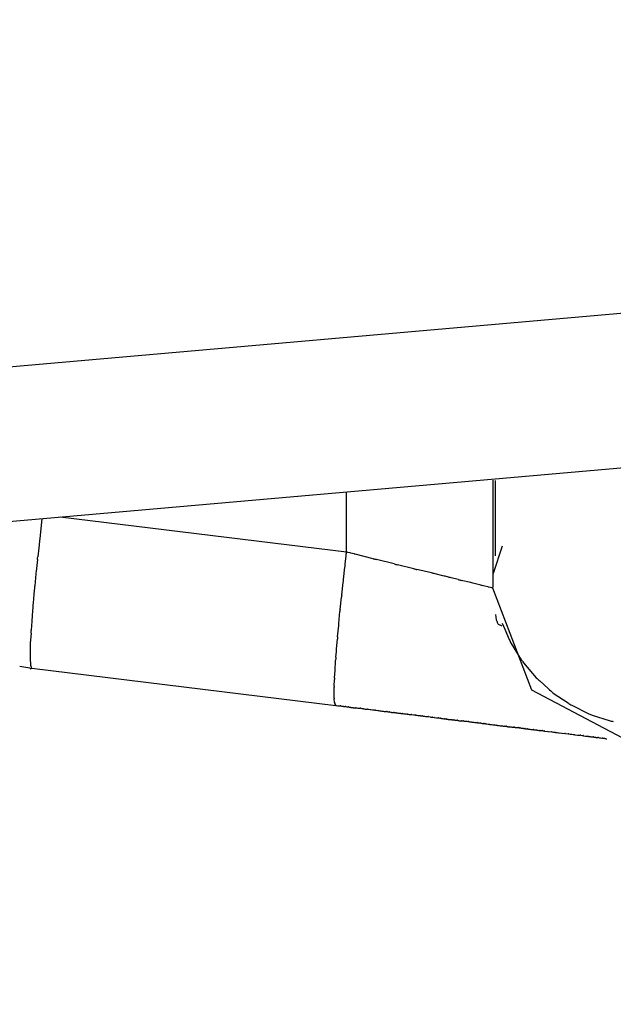
# Model space of a CAD drawing. Units: millimetres. Extents: x -1259 to -1123, y 150 to 269.
# Drawn here: x -1166 to -1166, y 220 to 220 of the extents above; entities that cross this region are included whole.
import ezdxf

# ---------------------------------------------------------------- set-up
doc = ezdxf.new("R2010")
doc.units = ezdxf.units.MM
doc.layers.add('GAIKEI', color=7, linetype='Continuous')

msp = doc.modelspace()

# ---------------------------------------------------------------- linework, layer by layer
at = {"layer": 'GAIKEI', "color": 1, "linetype": 'Continuous'}
for p, q in [((-1165.94742839921, 219.8811117987681), (-1167.053485178643, 219.7843384735027)), ((-1167.177308739427, 219.7534995130235), (-1165.946725854185, 219.8611645382162)), ((-1166.399365577903, 219.8214205624751), (-1166.399365577903, 219.8075774127338)), ((-1166.399064487178, 219.8213703806875), (-1166.399064487178, 219.8116351139025)), ((-1166.418334293598, 219.8121118408842), (-1166.418334293598, 219.8199151088485)), ((-1166.457802269508, 219.8164548183474), (-1166.458096233153, 219.8138073859284)), ((-1166.418334293598, 219.8121118408842), (-1166.455418634599, 219.8166532926577)), ((-1166.458179895238, 219.813053618353), (-1166.458346673453, 219.8115109198638)), ((-1166.398161215002, 219.8128645676975), (-1166.39934048701, 219.8093518425689)), ((-1166.458384247782, 219.8111639682852), (-1166.458557388109, 219.8095840628034)), ((-1166.418490559528, 219.8105882480695), (-1166.418390253694, 219.8115662299438)), ((-1166.417901525862, 219.8120134845806), (-1166.418178767693, 219.8120764940875)), ((-1166.417358885102, 219.8118805342072), (-1166.417778655755, 219.8119854768704)), ((-1166.414874961891, 219.8112559514694), (-1166.417205303742, 219.8118420263065)), ((-1166.41214482174, 219.8105708824949), (-1166.414437226158, 219.8111459626026)), ((-1166.418722753921, 219.8085485895792), (-1166.41853626426, 219.8101441122347)), ((-1166.409620627644, 219.8099479838067), (-1166.411733180536, 219.8104687219837)), ((-1166.407310672145, 219.8094058607768), (-1166.409199640083, 219.8098485043252)), ((-1166.458589391803, 219.8092838875784), (-1166.458743275381, 219.8077450517999)), ((-1166.405834556046, 219.8090415936672), (-1166.406855310059, 219.8092936316953)), ((-1166.40386527843, 219.8085461237879), (-1166.404760013429, 219.8087729580131)), ((-1166.402231428427, 219.8081521842102), (-1166.403469751853, 219.8084460236673)), ((-1166.458769417159, 219.8074676580474), (-1166.458838860745, 219.8066922046728)), ((-1166.418959281015, 219.8065911162938), (-1166.418765664361, 219.8081830754527)), ((-1166.400943494031, 219.8078275205901), (-1166.401967102134, 219.8080888673398)), ((-1166.400394304548, 219.8076958435796), (-1166.400769024501, 219.8077840129803)), ((-1166.400019584595, 219.8076076741789), (-1166.400394304548, 219.8076958435796)), ((-1166.399693760521, 219.8075233750485), (-1166.399918179748, 219.8075824327398)), ((-1166.399504380727, 219.8074735382608), (-1166.399693760521, 219.8075233750485)), ((-1166.399424657551, 219.8074537666365), (-1166.399475027641, 219.8074661050835)), ((-1166.399389344713, 219.8074451165509), (-1166.399424657551, 219.8074537666365)), ((-1166.399365577903, 219.8074449346419), (-1166.399383628868, 219.8074449346419)), ((-1166.394322308254, 219.7941969427281), (-1166.399365577903, 219.8074449346419)), ((-1166.458838860745, 219.8066922046728), (-1166.458900635714, 219.8060023841861)), ((-1166.419171282261, 219.8046813192123), (-1166.418996011015, 219.8062806693274)), ((-1166.458923467995, 219.8057262114162), (-1166.459029976562, 219.8044055051835)), ((-1166.459050809638, 219.8041118653241), (-1166.459131926563, 219.8029559491463)), ((-1166.419306992093, 219.8028598774645), (-1166.419197447565, 219.8043935008625)), ((-1166.399039396284, 219.8040074821945), (-1166.398920891188, 219.8033201526379)), ((-1166.459150828598, 219.802622560921), (-1166.459188617838, 219.8019549510208)), ((-1166.419484721492, 219.8011328621928), (-1166.41933413076, 219.8025742306205)), ((-1166.398874147511, 219.8031853348035), (-1166.398753008969, 219.8028976307649)), ((-1166.398685417173, 219.8027878306729), (-1166.398408905283, 219.8026357491331)), ((-1166.398161215002, 219.8029057353661), (-1166.397821894124, 219.8021283906459)), ((-1166.397821894124, 219.8021283906459), (-1166.397238262215, 219.8007913577271)), ((-1166.459207519874, 219.801622003662), (-1166.459288636799, 219.8006891590273)), ((-1166.419613238341, 219.7995498695175), (-1166.419509632973, 219.8008345760714)), ((-1166.459332814028, 219.7994351325424), (-1166.459332814028, 219.7987153937226)), ((-1166.459308072482, 219.8004556922481), (-1166.459329374196, 219.7996036237109)), ((-1166.396997646011, 219.8002641885296), (-1166.395680779387, 219.7981661298416)), ((-1166.459331035729, 219.7985921096179), (-1166.459309052361, 219.797996585245)), ((-1166.419704408589, 219.7985098378444), (-1166.419641717443, 219.7992245169063)), ((-1166.460684335495, 219.7973041453149), (-1166.459364567068, 219.7971156069681)), ((-1166.459304885746, 219.7979066664182), (-1166.459283243205, 219.7974954581421)), ((-1166.459270374761, 219.7974389057221), (-1166.45920783293, 219.7972095856764)), ((-1166.459190879607, 219.7971803833942), (-1166.459153175574, 219.7971175433395)), ((-1166.459132086878, 219.7970823955124), (-1166.419712226565, 219.7922398530136)), ((-1166.419797983373, 219.7970758603729), (-1166.419760368686, 219.7977403865182)), ((-1166.395389943693, 219.7977703308891), (-1166.39373828047, 219.7958285106142)), ((-1166.419911978148, 219.7947474105295), (-1166.419890465186, 219.7956079290157)), ((-1166.419877234055, 219.7958236521355), (-1166.419815070835, 219.7967749614625)), ((-1166.419915019906, 219.7931735262708), (-1166.419915019906, 219.7945870492629)), ((-1166.393301084371, 219.7954249449838), (-1166.392185698944, 219.794426285939)), ((-1166.419890465186, 219.792676585519), (-1166.419911978148, 219.7930853317895)), ((-1166.38180195226, 219.7876002897762), (-1166.394322308254, 219.7941969427281)), ((-1166.391537219045, 219.7938456702153), (-1166.389629783285, 219.7925740463756)), ((-1166.419823641374, 219.7924690228371), (-1166.419873002402, 219.7926159982251)), ((-1166.419790118109, 219.7923692053276), (-1166.419823641374, 219.7924690228371)), ((-1166.419712226565, 219.7922398530136), (-1166.419772434816, 219.7923392725803)), ((-1166.419712226565, 219.7922398530136), (-1166.419620942729, 219.792226735307)), ((-1166.419620942729, 219.792226735307), (-1166.419452062912, 219.7922024668716)), ((-1166.419362999331, 219.7921896694834), (-1166.419282367786, 219.7921829501881)), ((-1166.419282367786, 219.7921829501881), (-1166.41913678528, 219.7921708183125)), ((-1166.419061839193, 219.79216456706), (-1166.418972433053, 219.7921514296025)), ((-1166.418972433053, 219.7921514296025), (-1166.41881477957, 219.7921282637893)), ((-1166.418735545326, 219.7921166337887), (-1166.418644114336, 219.7921089693212)), ((-1166.418644114336, 219.7921089693212), (-1166.418486552199, 219.7920957612187)), ((-1166.418409179706, 219.7920892524263), (-1166.418308567747, 219.7920748792892)), ((-1166.418308567747, 219.7920748792892), (-1166.41813901661, 219.7920506576982)), ((-1166.418057777719, 219.7920390398556), (-1166.417969726018, 219.792024364572)), ((-1166.417969726018, 219.792024364572), (-1166.417824537005, 219.7920001664033)), ((-1166.417756400637, 219.7919888206291), (-1166.41765907779, 219.7919738478834)), ((-1166.41765907779, 219.7919738478834), (-1166.417501972386, 219.7919496778213)), ((-1166.417429932838, 219.7919386785511), (-1166.417330706937, 219.7919310457895)), ((-1166.417330706937, 219.7919310457895), (-1166.417173814675, 219.791918977154)), ((-1166.417103531664, 219.7919135623829), (-1166.417010209965, 219.7919057855747)), ((-1166.417010209965, 219.7919057855747), (-1166.416865611192, 219.791893735677)), ((-1166.416801961411, 219.7918884553314), (-1166.416699020747, 219.7918812476035)), ((-1166.416699020747, 219.7918812476035), (-1166.416542646116, 219.7918702985214)), ((-1166.416475198557, 219.791865388223), (-1166.416362388311, 219.7918485491793)), ((-1166.416362388311, 219.7918485491793), (-1166.416194312773, 219.791823460755)), ((-1166.416124050274, 219.7918128996973), (-1166.416033906432, 219.7917965099079)), ((-1166.416033906432, 219.7917965099079), (-1166.41590213049, 219.7917725506456)), ((-1166.415847390625, 219.7917628839911), (-1166.415747435756, 219.7917545544187)), ((-1166.415747435756, 219.7917545544187), (-1166.415604017463, 219.7917426028943)), ((-1166.389145327328, 219.7922613998894), (-1166.386913350001, 219.7911677309988)), ((-1166.415545217499, 219.7917374689133), (-1166.415258177135, 219.7916967029462)), ((-1166.415192292853, 219.791687526108), (-1166.41496869741, 219.7916670459223)), ((-1166.41491706488, 219.7916623880595), (-1166.414803710701, 219.7916536685073)), ((-1166.414803710701, 219.7916536685073), (-1166.414649619735, 219.7916418153561)), ((-1166.414590655909, 219.7916368224771), (-1166.414484517577, 219.791619132755)), ((-1166.414484517577, 219.791619132755), (-1166.414288927948, 219.7915865344834)), ((-1166.414288927948, 219.7915865344834), (-1166.414181314017, 219.7915685988282)), ((-1166.414181314017, 219.7915685988282), (-1166.414040003722, 219.7915450471125)), ((-1166.413987120954, 219.7915362406429), (-1166.413877311057, 219.7915180637388)), ((-1166.413877311057, 219.7915180637388), (-1166.413735540362, 219.7914945963429)), ((-1166.413683349642, 219.7914865336114), (-1166.413573627046, 219.7914773268772)), ((-1166.413573627046, 219.7914773268772), (-1166.413434319352, 219.7914656376815)), ((-1166.413383535186, 219.791461380945), (-1166.413131954881, 219.7914404159196)), ((-1166.413080950364, 219.7914355064997), (-1166.41295827883, 219.791416633956)), ((-1166.41295827883, 219.791416633956), (-1166.412807567689, 219.7913934476267)), ((-1166.412755465436, 219.7913851899446), (-1166.412650442635, 219.7913660948898)), ((-1166.412650442635, 219.7913660948898), (-1166.412523484641, 219.7913430116183)), ((-1166.412477767062, 219.7913357243585), (-1166.41222229525, 219.7913145801531)), ((-1166.412174812046, 219.7913105606045), (-1166.412068222958, 219.7913007975928)), ((-1166.412068222958, 219.7913007975928), (-1166.411943417347, 219.7912893660414)), ((-1166.411898966144, 219.7912843892756), (-1166.411780559258, 219.7912646547946)), ((-1166.411780559258, 219.7912646547946), (-1166.411644083307, 219.7912419088029)), ((-1166.411596936997, 219.7912351341735), (-1166.411477307471, 219.7912251650463)), ((-1166.411477307471, 219.7912251650463), (-1166.411341562294, 219.7912138529483)), ((-1166.411296040318, 219.7912099624577), (-1166.411061547491, 219.7911886449279)), ((-1166.411019122992, 219.7911835408354), (-1166.410907298381, 219.7911632090881)), ((-1166.410907298381, 219.7911632090881), (-1166.410784282345, 219.7911408425362)), ((-1166.410740844303, 219.7911346400837), (-1166.410617715499, 219.7911253003703)), ((-1166.410617715499, 219.7911253003703), (-1166.41048433128, 219.791115182751)), ((-1166.410439996478, 219.79111004385), (-1166.410325258042, 219.7910884080224)), ((-1166.410325258042, 219.7910884080224), (-1166.410202852459, 219.7910653264277)), ((-1166.410159658539, 219.7910605810062), (-1166.409904431471, 219.7910605810062)), ((-1166.409860994792, 219.7910573687146), (-1166.409625278155, 219.7910145111442)), ((-1166.409585642747, 219.7910086972369), (-1166.409479475235, 219.7909980804857)), ((-1166.409479475235, 219.7909980804857), (-1166.409371272917, 219.790987260254)), ((-1166.409331951405, 219.790981707921), (-1166.409214252504, 219.7909603081209)), ((-1166.409214252504, 219.7909603081209), (-1166.409096105946, 219.7909388269285)), ((-1166.409052944521, 219.7909332257645), (-1166.408923576041, 219.7909224450578)), ((-1166.408923576041, 219.7909224450578), (-1166.408795672619, 219.7909117864394)), ((-1166.408754626463, 219.790908031983), (-1166.408540291767, 219.7908865985133)), ((-1166.408500556983, 219.7908807270865), (-1166.408380268757, 219.7908588564998)), ((-1166.408380268757, 219.7908588564998), (-1166.408264904758, 219.7908378812272)), ((-1166.408223375525, 219.79083254671), (-1166.408102275719, 219.7908215376367)), ((-1166.408102275719, 219.7908215376367), (-1166.407987890768, 219.7908111390047)), ((-1166.407948495582, 219.7908073461797), (-1166.407734617618, 219.7907859583834)), ((-1166.407694030751, 219.79077970576), (-1166.407459035518, 219.7907369793541)), ((-1166.407416567124, 219.7907318477128), (-1166.407180136866, 219.7907105137876)), ((-1166.407142989274, 219.7907066407373), (-1166.40695304389, 219.7906853407742)), ((-1166.406912153264, 219.7906786457618), (-1166.406676527673, 219.790636123129)), ((-1166.406633233406, 219.7906313905403), (-1166.406508744306, 219.7906210114812)), ((-1166.406508744306, 219.7906210114812), (-1166.406401583109, 219.7906120771054)), ((-1166.406363523565, 219.790607896924), (-1166.406259440144, 219.790595408315)), ((-1166.406259440144, 219.790595408315), (-1166.406171250239, 219.7905848267139)), ((-1166.406128725113, 219.7905775489114), (-1166.406003008586, 219.7905545189253)), ((-1166.406003008586, 219.7905545189253), (-1166.405898174403, 219.7905353143718)), ((-1166.40585642322, 219.7905303935304), (-1166.40574074629, 219.7905188258374)), ((-1166.40574074629, 219.7905188258374), (-1166.405645824367, 219.790509333645)), ((-1166.405607359836, 219.7905051745742), (-1166.405416650053, 219.7904841767577)), ((-1166.405375049648, 219.7904764170289), (-1166.405258388983, 219.7904530848962)), ((-1166.386480376561, 219.7909906055008), (-1166.38429303878, 219.790276372756)), ((-1166.405258388983, 219.7904530848962), (-1166.405165739011, 219.7904345549023)), ((-1166.40512282284, 219.790429640165), (-1166.405005705441, 219.7904179284255)), ((-1166.405005705441, 219.7904179284255), (-1166.404870577917, 219.7904044156734)), ((-1166.404870577917, 219.7904044156734), (-1166.404753027207, 219.7903926606027)), ((-1166.404753027207, 219.7903926606027), (-1166.404662742879, 219.7903836321702)), ((-1166.404622576991, 219.7903795428348), (-1166.404437957865, 219.7903606984302)), ((-1166.404393192548, 219.7903558478324), (-1166.404274845486, 219.7903429508327)), ((-1166.404274845486, 219.7903429508327), (-1166.404187020492, 219.7903333800085)), ((-1166.404140895311, 219.7903287316669), (-1166.40393562501, 219.7903082046368)), ((-1166.40389728916, 219.7902991463401), (-1166.403802049377, 219.7902753363946)), ((-1166.403802049377, 219.7902753363946), (-1166.403733831799, 219.790258282)), ((-1166.403686432662, 219.7902576724053), (-1166.403483106404, 219.7902576724053)), ((-1166.403434086137, 219.7902530325708), (-1166.403314427431, 219.7902410667002)), ((-1166.403314427431, 219.7902410667002), (-1166.403231802168, 219.7902328041739)), ((-1166.403186509025, 219.7902277963427), (-1166.40307857377, 219.7902158035366)), ((-1166.40307857377, 219.7902158035366), (-1166.403005433673, 219.7902076768591)), ((-1166.403005433673, 219.7902076768591), (-1166.402959369096, 219.7902025585728)), ((-1166.402959369096, 219.7902025585728), (-1166.402851212502, 219.7901905411734)), ((-1166.402851212502, 219.7901905411734), (-1166.402779316124, 219.7901825526869)), ((-1166.402779316124, 219.7901825526869), (-1166.402732215595, 219.7901773192949)), ((-1166.402732215595, 219.7901773192949), (-1166.40262385874, 219.7901652796443)), ((-1166.40262385874, 219.7901652796443), (-1166.402553227161, 219.7901574316912)), ((-1166.402499818535, 219.7901473177287), (-1166.402379222941, 219.7901242810833)), ((-1166.402379222941, 219.7901242810833), (-1166.402302172164, 219.7901095625404)), ((-1166.402258159779, 219.7901035145752), (-1166.40216154277, 219.7900903533987)), ((-1166.40216154277, 219.7900903533987), (-1166.40210106389, 219.7900821149611)), ((-1166.402050676684, 219.7900765018555), (-1166.401941845529, 219.790064409505)), ((-1166.401941845529, 219.790064409505), (-1166.401875134829, 219.7900569972049)), ((-1166.401823003392, 219.790051256882), (-1166.401713059233, 219.7900391516494)), ((-1166.401713059233, 219.7900391516494), (-1166.401647099474, 219.7900318892514)), ((-1166.401588344665, 219.790026010569), (-1166.401396085397, 219.7900067846427)), ((-1166.401354364266, 219.79000076295), (-1166.401270495083, 219.7899886389795)), ((-1166.401270495083, 219.7899886389795), (-1166.401222379021, 219.7899816834125)), ((-1166.401166877408, 219.7899755140588), (-1166.401057708973, 219.7899633842328)), ((-1166.401057708973, 219.7899633842328), (-1166.40099652123, 219.7899565855947)), ((-1166.400939626241, 219.7899439461782), (-1166.400830426186, 219.7899196794995)), ((-1166.400830426186, 219.7899196794995), (-1166.400770671882, 219.7899064007652)), ((-1166.400718842422, 219.7899063998925), (-1166.400621766338, 219.7899063998925)), ((-1166.400569937314, 219.7899063994561), (-1166.400516822376, 219.789899760089)), ((-1166.400516822376, 219.789899760089), (-1166.400419755662, 219.7898876267496)), ((-1166.400369178101, 219.7898813011695), (-1166.400307430368, 219.7898677038932)), ((-1166.400307430368, 219.7898677038932), (-1166.400197262825, 219.7898434442411)), ((-1166.400141243108, 219.7898311163725), (-1166.39999017835, 219.7898120368349)), ((-1166.399942499059, 219.7898060151422), (-1166.399788691649, 219.789786789216)), ((-1166.399788691649, 219.789786789216), (-1166.39974166219, 219.7897809105336)), ((-1166.39974166219, 219.7897809105336), (-1166.399586721144, 219.7897615429029)), ((-1166.399586721144, 219.7897615429029), (-1166.399540798561, 219.78975580258)), ((-1166.399540798561, 219.78975580258), (-1166.399384761357, 219.7897362979294)), ((-1166.399339902487, 219.7897306913154), (-1166.39927880091, 219.7897231314553)), ((-1166.39927880091, 219.7897231314553), (-1166.399181189121, 219.7897110543293)), ((-1166.399136933302, 219.7897055767733), (-1166.398980444198, 219.7896858121362)), ((-1166.398938172683, 219.7896804589876), (-1166.398798959456, 219.7896605713838)), ((-1166.398762172749, 219.7896553379917), (-1166.398698264857, 219.7896473495052)), ((-1166.398698264857, 219.7896473495052), (-1166.398602125662, 219.7896353321058)), ((-1166.398561179372, 219.7896302305366), (-1166.398400223503, 219.7896119169804)), ((-1166.398360160854, 219.789607561329), (-1166.398198333679, 219.789607561329)), ((-1166.398159641849, 219.7896070134101), (-1166.398037646094, 219.7895645230996)), ((-1166.398007926464, 219.7895551273796), (-1166.397824036932, 219.7895551273796)), ((-1166.397782398488, 219.7895547769356), (-1166.397638709277, 219.7895342499056)), ((-1166.397606022552, 219.789529238289), (-1166.397535762557, 219.7895116732902)), ((-1166.397535762557, 219.7895116732902), (-1166.397441084907, 219.7894880038779)), ((-1166.397405783827, 219.7894798546983), (-1166.397281567647, 219.7894798546983)), ((-1166.397254405754, 219.7894793494024), (-1166.397191206726, 219.7894703209698)), ((-1166.397191206726, 219.7894703209698), (-1166.397108921232, 219.7894585658991)), ((-1166.39707775804, 219.7894542010329), (-1166.397003821431, 219.7894450531471)), ((-1166.397003821431, 219.7894450531471), (-1166.396909162804, 219.7894333414074)), ((-1166.396875202137, 219.7894296729107), (-1166.396730408812, 219.7894296729107)), ((-1166.396701139005, 219.7894289866024), (-1166.396635480644, 219.7894196068366)), ((-1166.396635480644, 219.7894196068366), (-1166.396554154289, 219.7894079887859)), ((-1166.396525731126, 219.789403829715), (-1166.396467996084, 219.7893943375227)), ((-1166.396467996084, 219.7893943375227), (-1166.396397637076, 219.7893827698297)), ((-1166.396372014925, 219.7893787437546), (-1166.396305589943, 219.789370003377)), ((-1166.396305589943, 219.789370003377), (-1166.396225933501, 219.7893595219683)), ((-1166.396197877289, 219.7893566523848), (-1166.396049687501, 219.7893566523848)), ((-1166.396021721575, 219.7893555988273), (-1166.395953013643, 219.7893449023777)), ((-1166.395953013643, 219.7893449023777), (-1166.395873195678, 219.7893324763184)), ((-1166.395846590823, 219.7893282656771), (-1166.395787079964, 219.7893183472004)), ((-1166.395787079964, 219.7893183472004), (-1166.395719022925, 219.7893070043606)), ((-1166.395719022925, 219.7893070043606), (-1166.395695568364, 219.7893030952671)), ((-1166.395695568364, 219.7893030952671), (-1166.395635453211, 219.789293076075)), ((-1166.395635453211, 219.789293076075), (-1166.395567768586, 219.7892817953041)), ((-1166.395543225706, 219.7892779222539), (-1166.395392130896, 219.7892565883287)), ((-1166.395365135363, 219.7892527466708), (-1166.395294481509, 219.7892425330744)), ((-1166.395294481509, 219.7892425330744), (-1166.395217352687, 219.7892313834678)), ((-1166.395192226284, 219.7892275685517), (-1166.395130382572, 219.7892172612664)), ((-1166.395130382572, 219.7892172612664), (-1166.395063899506, 219.7892061807554)), ((-1166.395041142556, 219.7892038548667), (-1166.394912696325, 219.7892038548667)), ((-1166.394890044016, 219.7892022957342), (-1166.394827118198, 219.7891918080979)), ((-1166.394827118198, 219.7891918080979), (-1166.394761506438, 219.7891808728046)), ((-1166.394737277103, 219.7891771102093), (-1166.394663257014, 219.7891665359109)), ((-1166.394663257014, 219.7891665359109), (-1166.394587242816, 219.7891556767397)), ((-1166.394562712417, 219.7891519222833), (-1166.394434076466, 219.7891304829582)), ((-1166.394411570656, 219.7891285821854), (-1166.394282927678, 219.7891285821854)), ((-1166.394260254104, 219.7891268054607), (-1166.394194441408, 219.7891169564488)), ((-1166.394194441408, 219.7891169564488), (-1166.394129866356, 219.7891072926531)), ((-1166.394109403811, 219.7891035029353), (-1166.394055813859, 219.7890916272527)), ((-1166.394055813859, 219.7890916272527), (-1166.39400402506, 219.7890801507106)), ((-1166.393983153058, 219.789076238135), (-1166.393917318202, 219.789065265659)), ((-1166.393917318202, 219.789065265659), (-1166.39385465764, 219.789054822232)), ((-1166.393831956499, 219.789053309504), (-1166.393703566481, 219.789053309504)), ((-1166.393680746746, 219.7890509279767), (-1166.393614054637, 219.7890398126252)), ((-1166.393614054637, 219.7890398126252), (-1166.393552490235, 219.7890295518916)), ((-1166.393552490235, 219.7890295518916), (-1166.393529524001, 219.7890257241859)), ((-1166.393529524001, 219.7890257241859), (-1166.393401429103, 219.7890043750363)), ((-1166.39338089792, 219.7890031277165), (-1166.393274310271, 219.7890031277165)), ((-1166.393251906637, 219.7890004011371), (-1166.393183102214, 219.7889890890389)), ((-1166.393183102214, 219.7889890890389), (-1166.393122466245, 219.7889791199118)), ((-1166.39309903829, 219.7889780368228), (-1166.392973346536, 219.7889780368228)), ((-1166.392955287619, 219.7889721028401), (-1166.392868763459, 219.788929713714)), ((-1166.392846682848, 219.7889278550352), (-1166.392721559375, 219.7889278550352)), ((-1166.392655398637, 219.7889184974757), (-1166.392254704537, 219.7888571229361)), ((-1166.392176256557, 219.7888478494743), (-1166.391776697263, 219.7888039030125)), ((-1166.391700549966, 219.7887954575526), (-1166.391490987643, 219.78877217285)), ((-1166.391490987643, 219.78877217285), (-1166.391323179508, 219.7887535275018)), ((-1166.391246261499, 219.7887414116539), (-1166.391034893051, 219.7887063440668)), ((-1166.391034893051, 219.7887063440668), (-1166.390868413411, 219.7886787238643)), ((-1166.390794509467, 219.7886694759548), (-1166.39044224819, 219.788627831655)), ((-1166.390371306723, 219.7886232420761), (-1166.390039407754, 219.7886043603252)), ((-1166.389963336586, 219.7885955543659), (-1166.389610405478, 219.7885523788212)), ((-1166.389537193944, 219.7885432040424), (-1166.38934851997, 219.78851949774)), ((-1166.38934851997, 219.78851949774), (-1166.389209725438, 219.7885020586355)), ((-1166.389135230475, 219.7884927429098), (-1166.388945017923, 219.7884689663409)), ((-1166.388945017923, 219.7884689663409), (-1166.388807547504, 219.7884517825385)), ((-1166.388807547504, 219.7884517825385), (-1166.388731514858, 219.7884422784578)), ((-1166.388731514858, 219.7884422784578), (-1166.388405387122, 219.7884015124908)), ((-1166.388336908737, 219.7883963785097), (-1166.388169587394, 219.7883844269853)), ((-1166.388169587394, 219.7883844269853), (-1166.388052973381, 219.7883760974128)), ((-1166.387978900207, 219.7883664307583), (-1166.38779920574, 219.7883424714962)), ((-1166.38779920574, 219.7883424714962), (-1166.38767628232, 219.7883260817068)), ((-1166.387609661752, 219.7883110983358), (-1166.38734718641, 219.788250908525)), ((-1166.387275300471, 219.7882453948527), (-1166.387107887966, 219.7882333660349)), ((-1166.387107887966, 219.7882333660349), (-1166.386997681123, 219.7882254475223)), ((-1166.386928749981, 219.7882149996571), (-1166.38677210131, 219.7881908998615)), ((-1166.38677210131, 219.7881908998615), (-1166.386671002803, 219.7881753462451)), ((-1166.38660591654, 219.7881698224625), (-1166.386461092913, 219.788157753827)), ((-1166.386461092913, 219.788157753827), (-1166.386369499774, 219.7881501210653)), ((-1166.386297543963, 219.7881396116766), (-1166.386140438559, 219.78811652635)), ((-1166.386140438559, 219.78811652635), (-1166.386043115712, 219.7881022255706)), ((-1166.385980590508, 219.7880959928502), (-1166.38576678652, 219.7880748115107)), ((-1166.385697122468, 219.788063232812), (-1166.385551792922, 219.7880390112211)), ((-1166.385551792922, 219.7880390112211), (-1166.3854655541, 219.788024638084)), ((-1166.385400080819, 219.7880186608655), (-1166.385266759011, 219.788006540701)), ((-1166.385266759011, 219.788006540701), (-1166.385189394327, 219.787999507548)), ((-1166.385128429326, 219.7879934126061), (-1166.385007157416, 219.7879812854151)), ((-1166.385007157416, 219.7879812854151), (-1166.384938383462, 219.7879744080197)), ((-1166.38487593418, 219.7879619251112), (-1166.384754615425, 219.7879376613603)), ((-1166.384754615425, 219.7879376613603), (-1166.384687422471, 219.7879242227694)), ((-1166.384668211576, 219.7879242192842), (-1166.384631808923, 219.7879242192842))]:
    msp.add_line(p, q, dxfattribs=at)
for centre, radius, start, end in [((-1166.19771556005, 219.7845257171776), 0.2620219667324964, 173.5836376475511, 173.7494745855043), ((-1166.695420246467, 219.8370101173443), 0.2384409530549736, 353.7771147318405, 353.8609723832725), ((-1170.890861314289, 220.2705568857291), 4.495961500052434, 354.1404915895295, 354.1474812397925), ((-1166.626513964684, 218.8957614577162), 0.9397003778788511, 77.19087162987067, 77.20059623955115), ((-1166.419142599891, 219.8062853602518), 0.005861030035015046, 76.5430869425137, 77.7750643469676), ((-1166.444616148193, 219.7028446602612), 0.1123911927080704, 75.88388234411721, 75.96459996616622), ((-1166.230249669651, 220.5451050657531), 0.7567172662691305, 255.8783267104291, 255.9125006699357), ((-1166.449904024764, 219.8135964972037), 0.03155717606186526, 353.7192160065401, 354.5298623124484), ((-1166.387093876659, 219.9106296862417), 0.1031470506445039, 255.9442248700864, 256.1798186940839), ((-1166.400760844718, 219.8465012006907), 0.0376116128086561, 256.3753783137639, 257.034356353118), ((-1166.426925633194, 219.8060597955532), 0.03182747835770248, 173.6425822820941, 174.1860218914184), ((-1166.496978196612, 219.8175503059613), 0.07877147458700898, 353.1704233525109, 353.4381123631358), ((-1166.416518719552, 219.7710649012865), 0.03943117182757565, 75.81401114784532, 76.49548231800549), ((-1166.431560431199, 219.7036215540434), 0.1085136185309266, 75.97460058742632, 76.28602653503019), ((-1166.567565141402, 219.1676507062746), 0.6614705219197433, 75.75161034810053, 75.79646185804609), ((-1166.397129710848, 219.8343289631735), 0.02664812709042173, 255.3591338619853, 256.236370645089), ((-1166.431967317179, 219.8050817383697), 0.02690808755803196, 174.319667635302, 174.9129459218516), ((-1166.405823832687, 219.7925717298629), 0.01598924407347813, 76.0421627290766, 77.01615559568067), ((-1166.39855286973, 219.8170425713659), 0.009520096919116898, 255.4565903049609, 256.5387903709245), ((-1166.400931027011, 219.8037297369851), 0.00398360692808996, 75.27062523323114, 76.77366815529267), ((-1166.399054978095, 219.8091865239712), 0.001770955326913962, 255.29971072558, 256.2793604905397), ((-1166.399365577903, 219.8075111736878), 6.623904592970576e-05, 90, 270), ((-1166.399385733193, 219.8074687047147), 2.38630372344078e-05, 261.2951981154099, 275.0591111878823), ((-1166.427681526049, 219.8032823483185), 0.03133738028899724, 175.0205495511284, 175.5272150845291), ((-1166.392832313753, 219.8033425527046), 0.02632815192381168, 172.912357290067, 173.5926734465992), ((-1166.411580284978, 219.803846130043), 0.007636804350981426, 173.7213631077666, 175.8897790722269), ((-1166.430834329745, 219.8022575296341), 0.02827734602734134, 175.6435587876174, 176.2400324067088), ((-1166.39830822211, 219.8034570632737), 0.0006277801538009838, 192.5966930002888, 205.6479401470539), ((-1166.470223839519, 219.8024144306881), 0.01104478334416763, 355.885680532137, 357.6157209651516), ((-1166.434477653797, 219.8013909015278), 0.0247038972562908, 176.3677506733594, 177.1422260760583), ((-1166.428030524949, 219.8035445681743), 0.008750361526688179, 353.633311651914, 355.5121819712703), ((-1166.3985613645, 219.8029399006586), 0.0001962507228264276, 192.4382444478142, 230.7937965237268), ((-1166.399316097664, 219.8007524404296), 0.002090418543861464, 58.09859302462883, 64.27981947830673), ((-1166.455518322176, 219.8002577448332), 0.003794916410072117, 173.4723816294331, 177.0100261728001), ((-1166.406873995265, 219.7999294891738), 0.01266801178538091, 174.5490804651266, 175.9029182459865), ((-1166.393584741176, 219.8021404399738), 0.003894642331879968, 200.2669376475006, 208.7998856980271), ((-1166.452590394474, 219.7993817633413), 0.006742630771165163, 178.1143921202406, 179.5464883048406), ((-1166.465945246935, 219.8034415282874), 0.04649516134423287, 354.7962445879456, 355.1987090245837), ((-1166.455991049585, 219.7987019417745), 0.003341791517203808, 179.7693626514236, 181.8834366147443), ((-1166.407650939588, 219.7972516241646), 0.01211896103745863, 174.040704004392, 175.9330684850147), ((-1166.392797577553, 219.7999799721902), 0.003406299587967366, 212.174283809775, 220.4431011178546), ((-1166.459248326374, 219.7970990054305), 0.0001174202278212218, 171.8719630577883, 351.8678322268445), ((-1166.453574482112, 219.7982172550419), 0.005738814433475928, 182.2036896221972, 183.1024031644035), ((-1166.459013143671, 219.7975271786981), 0.0002719557909169004, 186.6981488234294, 198.9404800173372), ((-1166.45909351172, 219.7972564323658), 0.0001235473652583668, 202.2828989151947, 217.991536735193), ((-1166.459142662297, 219.7970999507832), 2.049456097731448e-05, 301.0650569821561, 120.8624560438318), ((-1166.454357831515, 219.7988875120382), 0.03460729959694075, 356.5002894780383, 356.9992613390268), ((-1166.598324047565, 219.8080337262977), 0.1788601136612381, 356.7008241958844, 356.8197752156815), ((-1166.41452597069, 219.7953871711879), 0.005369034849545997, 175.3369374350419, 177.6435134422003), ((-1166.390550935027, 219.7988428708091), 0.004386973713375367, 223.402253183317, 231.1789669004512), ((-1166.413498046101, 219.7945455405693), 0.006417108054580319, 178.1972868198419, 179.6293829686091), ((-1166.387786308758, 219.798687444575), 0.006124712804017544, 224.0855761999694, 232.2351470501342), ((-1166.418236644232, 219.7931872624256), 0.001678431882518534, 180.4689093965461, 183.4816969027693), ((-1166.419659888072, 219.7927102333952), 0.0002330192807501967, 188.3025092456723, 203.8541177085065), ((-1166.419646087014, 219.792434104478), 0.0001579773909149374, 204.2559102552623, 216.8905113491296), ((-1166.419192816016, 219.7936903806055), 0.001510329842266, 260.1162796289028, 263.5301958765624), ((-1166.419198891539, 219.7909738393041), 0.001198589143144882, 83.43416876496214, 87.02982394807348), ((-1166.418588440156, 219.7933945725209), 0.001286377601773437, 259.8659953352884, 263.4335107263749), ((-1166.4185595451, 219.7907649342857), 0.001332827178985421, 83.52227843654094, 86.86059930997425), ((-1166.418598031938, 219.7885511042073), 0.003529528255593202, 81.19529560348307, 82.52751544370655), ((-1166.416882771414, 219.7974456160309), 0.005526286644408648, 260.1880147654611, 260.9041746984058), ((-1166.417321061155, 219.7928931425139), 0.0009606531629740684, 259.1451801171154, 263.4926370276015), ((-1166.417988800826, 219.7808817252193), 0.01106730015377255, 85.41203076033497, 85.77696709998295), ((-1166.416434885388, 219.7966994845854), 0.004825012672505211, 264.8784245561543, 265.6368512380993), ((-1166.416571625274, 219.7910065596437), 0.0008642248782859656, 83.59382950190783, 88.07839972511908), ((-1166.41649253305, 219.7896003993995), 0.002242975060981988, 80.54441226887776, 82.35947350448821), ((-1166.415774885754, 219.7923332835339), 0.0005749892126770463, 257.2146388183175, 262.7558436104671), ((-1166.387029394446, 219.7960717705228), 0.004358451138485284, 233.3709809376494, 240.9561944530992), ((-1166.415663205835, 219.7907254252256), 0.00101889826435762, 83.35023472754821, 86.66978120531678), ((-1166.415040770537, 219.793016460464), 0.001337544591619458, 260.6455510593749, 263.4953450382778), ((-1166.414623155813, 219.7952088805906), 0.003558650279583753, 264.4278542522848, 265.2625430880244), ((-1166.414676596414, 219.7909725664147), 0.0006697924207353782, 82.62810372886489, 87.6917206019613), ((-1166.406047605689, 219.8393761393538), 0.04849424513594121, 260.5137291768037, 260.5770704062406), ((-1166.413609128956, 219.7921399189349), 0.000657587325804309, 258.9167455198884, 263.5193197489941), ((-1166.405965231982, 219.8802690679278), 0.08911698204974673, 265.1922766982813, 265.2250417455449), ((-1166.413177055091, 219.7907044642052), 0.0007373323232241348, 82.5106947472389, 86.49321530907602), ((-1166.413085042543, 219.7894742066171), 0.001939195283623242, 80.21476215435163, 81.77344637006657), ((-1166.412425772003, 219.7918089734207), 0.0004760967979766122, 258.1566317540618, 263.7301585697668), ((-1166.412657252578, 219.7858939284017), 0.005438074409899514, 84.91029507881687, 85.41237102821643), ((-1166.41198858904, 219.7906849022139), 0.0006061493221863917, 81.49729315326319, 85.72621976278188), ((-1166.411537946525, 219.7918131020609), 0.0005809705282641331, 259.4735884697605, 264.1722689939579), ((-1166.411836243866, 219.7851573993496), 0.006076622421285979, 84.89974941442173, 85.33053663288523), ((-1166.411097522164, 219.7907107632098), 0.0004792338819152441, 80.5845077182161, 85.69492526920149), ((-1166.410703061393, 219.7915544550906), 0.0004215117889011289, 258.8902101376048, 264.8572952276364), ((-1166.410508551001, 219.7907124180339), 0.0004034922702128673, 80.21782422078398, 86.55873840202861), ((-1166.410155867977, 219.7912940367924), 0.0002334865573829656, 258.3911091801378, 269.0697847320624), ((-1166.409900525561, 219.7908181147866), 0.0002424976778299323, 80.61805645025693, 90.92290292715109), ((-1166.409532992996, 219.791505639783), 0.0004997238141493499, 259.3579711108766, 263.9522244468205), ((-1166.409420819223, 219.7904943610402), 0.0004953831560373022, 79.66564741901382, 84.25990073887415), ((-1166.409016654628, 219.7913819654072), 0.0004502046459479799, 259.8353066815778, 265.3765114500539), ((-1166.409002309667, 219.7884264471867), 0.002493914607583855, 84.3002717839088, 85.24722323274197), ((-1166.408593608784, 219.7903883885306), 0.0005010547785894809, 79.29736348622806, 83.89161680807968), ((-1166.408184371509, 219.7913005129438), 0.0004695888726058049, 260.1251102928981, 265.2355278472489), ((-1166.408389205292, 219.7864362881891), 0.004393218980000341, 84.24263838865791, 84.75880262343355), ((-1166.407792260017, 219.7902769369996), 0.0005122747457834649, 78.94500362700656, 83.53925694658427), ((-1166.407380735052, 219.7912066820791), 0.0004761844315339541, 260.5356983311464, 265.684510505069), ((-1166.407340193991, 219.7889952743107), 0.0017226911349011, 83.42666695634759, 84.6688972633737), ((-1166.407032674471, 219.7900707672227), 0.000619710964499842, 78.78566883702534, 82.61729073036906), ((-1166.406605291758, 219.7910874007292), 0.0004568654375572613, 261.0296580518277, 266.4936323351873), ((-1166.406497904462, 219.7895597428083), 0.00105673330396329, 82.69412405305624, 84.77022471562364), ((-1166.406267780248, 219.7898929108184), 0.000698616954510067, 78.51897125704113, 82.05785984484585), ((-1166.405816962898, 219.7910447777267), 0.0005158955498321481, 260.9429115442222, 265.6132198757854), ((-1166.406042780997, 219.7866581948225), 0.003871542947962396, 83.54244798933905, 84.11501306178283), ((-1166.405484239441, 219.7900064346249), 0.0004824996070146374, 76.92064934632285, 81.94742335133967), ((-1166.385433748212, 219.7941667828637), 0.003344179053577974, 243.7402720314998, 251.7616806581145), ((-1166.405094030432, 219.7908708918416), 0.0004421900550302579, 260.6673082478222, 266.2666474559913), ((-1166.406636624523, 219.7707966548542), 0.0196861852352916, 84.12792867948055, 84.24543406361975), ((-1166.405125945805, 219.7838023873973), 0.00659429837138428, 83.6201625882532, 84.01139176474747), ((-1166.403640445825, 219.7955258310417), 0.0052211389178382, 263.990984507657, 264.4997189110798), ((-1166.403978685091, 219.7900403187442), 0.0002713245695169703, 72.54271560871325, 80.86836592659053), ((-1166.40370765633, 219.7904504913009), 0.0001939834285423557, 262.2450447370056, 276.2812881959353), ((-1166.403505110324, 219.7897639273521), 0.0004942351162144736, 81.73768901421629, 87.44828215306197), ((-1166.403664881984, 219.7861084998968), 0.004146980093638755, 83.37592552135254, 84.00552413542971), ((-1166.40265596912, 219.7894688100403), 0.0006962439860419527, 77.03971157298758, 81.51409952884262), ((-1166.402166857093, 219.7909311124158), 0.0008326189801463181, 260.6469546328026, 263.7044436412182), ((-1166.401848902182, 219.7921167346554), 0.002050186047102972, 262.9350417802182, 264.3519407276577), ((-1166.396082616441, 219.8424228644724), 0.05268526666871573, 263.6878147255358, 263.744850873333), ((-1166.401029452952, 219.7959084374104), 0.005908917455190104, 264.0000345039337, 264.5725970923351), ((-1166.401512386971, 219.7890534496962), 0.0009604028198672899, 80.52960620888194, 83.04460180495461), ((-1166.401007163156, 219.7916650984338), 0.001697116378518044, 262.7145525593676, 264.599949421796), ((-1166.401084978875, 219.7894240298259), 0.0005398522037895431, 74.38064097264993, 80.56925695785117), ((-1166.400744753176, 219.790142477618), 0.00023749538879377, 263.7346313678696, 276.2634390859535), ((-1166.40059585533, 219.7894901541031), 0.000417051480625824, 86.43700944730305, 93.56202579624254), ((-1166.400462882282, 219.7893374336338), 0.0005518807571998716, 80.22435389183075, 85.51806229444934), ((-1166.400034042716, 219.7904516963104), 0.0006297708975935043, 254.9789567847567, 260.1993165041948), ((-1166.395262538436, 219.8270533483822), 0.03754018999590944, 262.7652212026031, 262.8385698801512), ((-1166.394893117816, 219.8254919558976), 0.03603667490816303, 262.8399813950205, 262.9118587482184), ((-1166.401320097378, 219.7722482613135), 0.01759329612227518, 82.87175327108494, 83.0169802122367), ((-1166.399288485298, 219.7870837673336), 0.002620214967269995, 82.31676949630936, 83.24850591188563), ((-1166.398482239804, 219.7917549583421), 0.002118199251513566, 261.4007112951019, 262.4057973039763), ((-1166.398120486997, 219.7933341948347), 0.003730088643830121, 262.5811075434199, 263.2149263980642), ((-1166.398341787329, 219.7899629813711), 0.0003558946371575573, 260.549517690781, 267.040715187935), ((-1166.398180607261, 219.7894929249782), 0.0001159987879541925, 79.58723930391659, 98.79012688609795), ((-1166.397995015119, 219.7896476682824), 9.343725983351674e-05, 242.8544538754163, 262.0573414572925), ((-1166.39780568327, 219.7892620034686), 0.0002936979470750992, 85.45273858961794, 93.5828409475214), ((-1166.397670940807, 219.789214929321), 0.0003209431526593673, 78.33006852773943, 84.23620963034342), ((-1166.397390336044, 219.7896273064894), 0.0001482587761112367, 249.9829830173633, 264.0192264778809), ((-1166.397271541727, 219.7892885036347), 0.0001916135396512334, 84.8691915265131, 92.9992938839342), ((-1166.396861130624, 219.7911142518868), 0.001674125525533219, 261.4882654841384, 262.5652307795517), ((-1166.396862419277, 219.7897070363424), 0.0002776578375278336, 260.3081372024998, 267.3612742644279), ((-1166.396720602454, 219.7892234010374), 0.0002065048434518355, 84.59174326615341, 92.72184562457369), ((-1166.396737471783, 219.7880559921171), 0.00136436809408893, 81.07199834080365, 82.27834431606499), ((-1166.396259494669, 219.790178371905), 0.0008075060288401628, 260.1497938436214, 261.9901738349367), ((-1166.396190003189, 219.7895722272979), 0.0002157186700784369, 260.4120732690353, 267.9081416112829), ((-1166.396042512753, 219.7891754064251), 0.0001813879128120088, 83.41813466155254, 92.26690975177435), ((-1166.396253098045, 219.7868459142348), 0.00251541583133285, 80.69985200652486, 81.3133991292296), ((-1166.395399837785, 219.7902662464164), 0.000998671490654819, 260.3194826178121, 261.7450183993424), ((-1166.396544415656, 219.7810626517624), 0.008274560811262887, 81.80637661071135, 81.99518590875995), ((-1166.395381522256, 219.7880654507094), 0.001177434008572037, 80.7484120194922, 81.98513853353417), ((-1166.395038469451, 219.7893425012235), 0.0001386721231161142, 259.4331505772651, 268.8954727905889), ((-1166.394910789484, 219.7890662240682), 0.0001376440072727323, 81.33144571041504, 90.79376792631304), ((-1166.38314922724, 219.7944637153168), 0.004340753685908872, 254.7218444637707, 261.9197627909636), ((-1166.394587578304, 219.7902209937525), 0.001054562744589554, 260.5068814846588, 261.839101342485), ((-1166.39473644107, 219.788098849734), 0.001067306628328489, 80.6321147903878, 81.96433462264292), ((-1166.394411340268, 219.7892654987521), 0.0001369167604588619, 260.441266978983, 269.9035891694036), ((-1166.394283529359, 219.7889753417285), 0.0001532416380798247, 81.26376282286151, 89.77503605469907), ((-1166.394174118819, 219.7888112133738), 0.0002993680345066802, 77.51570072790048, 81.49940973582882), ((-1166.393919686369, 219.7894724352453), 0.0004012482658231247, 257.8664666988636, 260.8991267296886), ((-1166.393834168103, 219.7891912121178), 0.0001379203468806763, 261.4564764206411, 270.9187986296049), ((-1166.393706544328, 219.7889142560195), 0.0001390853663497713, 79.31086938296453, 88.77319157710471), ((-1166.393383627977, 219.7891277880829), 0.0001246902569145979, 261.7922527317759, 271.2545749426159), ((-1166.393279803855, 219.7888645824191), 0.000138654170159166, 78.39286009926053, 87.72930350333372), ((-1166.393104120293, 219.7891220324947), 0.0001440853229872922, 262.684843093124, 272.0212864969414), ((-1166.392977117181, 219.7889361152145), 4.209084215415353e-05, 58.75961798002939, 84.86035369218108), ((-1166.392853713826, 219.7889764141246), 4.906546452885793e-05, 252.137990745425, 278.2387264620039), ((-1166.39274992767, 219.7884887158631), 0.0004400545110342105, 77.59549615916316, 86.3038409021656), ((-1166.391997017477, 219.7907005540536), 0.001861354588908958, 262.0423790338357, 264.4741422710393), ((-1166.399345718343, 219.7202113836707), 0.06900886747196905, 83.63941311581486, 83.70302336046555), ((-1166.391510066412, 219.7873168508448), 0.001448781050312789, 79.50862577274152, 82.58842338554048), ((-1166.390633622305, 219.7902551158466), 0.001593781209929577, 261.5285239431039, 264.2063042315027), ((-1166.390331369997, 219.7897911156498), 0.001168556214422891, 264.555312104288, 268.0414707734042), ((-1166.390137008433, 219.7874282498041), 0.001180153316536514, 81.53759610284158, 85.25612376334381), ((-1166.392385944205, 219.7661078593949), 0.02261548291540039, 82.76353638060398, 82.95046690266516), ((-1166.374546034918, 219.9054605204834), 0.1178741091906139, 262.8538179942718, 262.8903102396673), ((-1166.38827438985, 219.7896895301271), 0.001294662008643629, 264.1927259260593, 267.232125499799), ((-1166.388173725673, 219.7871621670721), 0.001219921304141633, 80.81032449841885, 84.31935108166425), ((-1166.387804198004, 219.7876017309407), 0.0007355586002673821, 74.66428965208615, 79.9851871194225), ((-1166.387275438944, 219.7887149621468), 0.0004695673145527613, 261.2110730332466, 270.0168962300298), ((-1166.387092256646, 219.7873688582861), 0.0008617944355764524, 79.06308013834989, 83.6995247723218), ((-1166.386559022041, 219.7891085912333), 0.000939939305999551, 263.1577493273149, 267.1402699027495), ((-1166.386500930317, 219.786998652166), 0.001158945474814976, 79.89267442556198, 83.48834709622186), ((-1166.385879690675, 219.7894249320685), 0.001332764128442713, 262.9566005743374, 265.6581429500385), ((-1166.385906263348, 219.7870202807312), 0.001063714694162483, 78.66099323973383, 82.46554345110519), ((-1166.38535261137, 219.788900211258), 0.0008828275274102558, 262.6498383199587, 266.9177316074787), ((-1166.385835464102, 219.781229207609), 0.006801056345687837, 84.0327747395735, 84.54893896658123), ((-1166.38503478971, 219.787329656922), 0.000651918815976395, 75.89652746694382, 81.49586679257227), ((-1166.384677799424, 219.7880212266265), 9.748000459622262e-05, 264.3346392006364, 275.6445716652929), ((-1166.384621970643, 219.7879242192842), 9.838279930818317e-06, 180, 0)]:
    msp.add_arc(centre, radius, start, end, dxfattribs=at)

doc.saveas('drawing.dxf')
